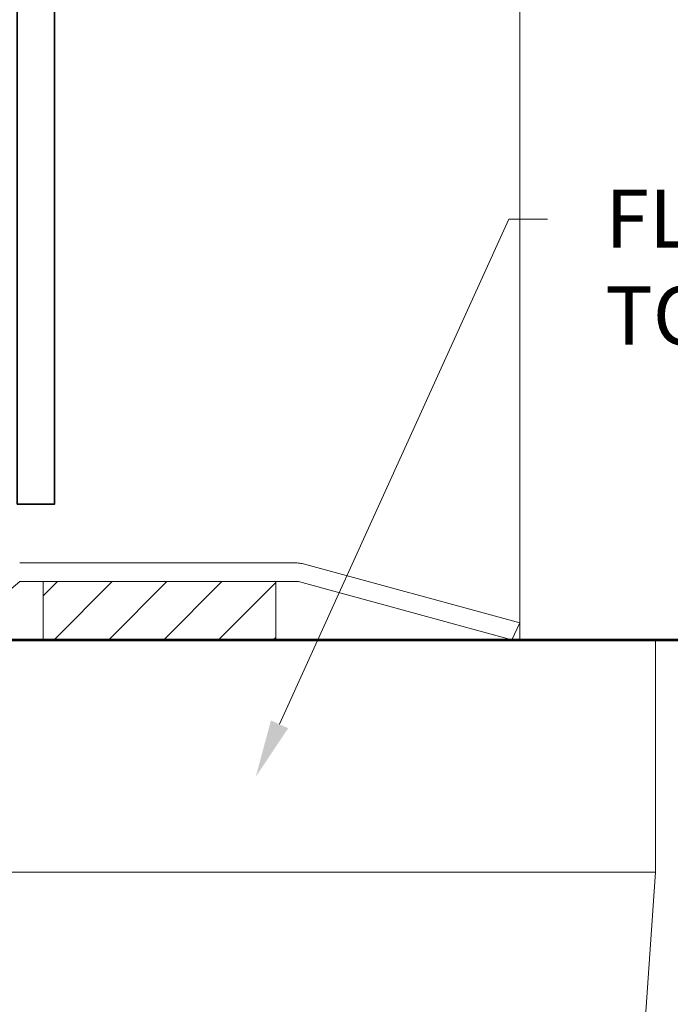
# Model space of a CAD drawing. Units: inches. Extents: x -240 to 1166, y -110 to 173.
# Drawn here: x 215 to 218, y -1 to 2 of the extents above; entities that cross this region are included whole.
import ezdxf
from ezdxf import colors
from ezdxf.entities.mleader import LeaderData, LeaderLine
from ezdxf.math import Vec2, Vec3

# ---------------------------------------------------------------- set-up
doc = ezdxf.new("R2010")
doc.units = ezdxf.units.IN
doc.header["$LTSCALE"] = 0.5
doc.header["$MEASUREMENT"] = 0
for name, color, linetype, lineweight in [('001 DAW-DIMENSION', 7, 'Continuous', 13), ('005 DAW-COLATERAL METERIAL', 9, 'Continuous', 9), ('006 DAW-SECTION DETAILS', 3, 'Continuous', 35), ('007 DAW-MATERIAL BEYOND', 9, 'Continuous', 0), ('008 DAW-HARDWARE', 151, 'Continuous', 13), ('100 DAW-BORDER', 8, 'Continuous', 53)]:
    doc.layers.add(name, color=color, linetype=linetype, lineweight=lineweight)
doc.styles.add('DAW-SMALL', font='arial.ttf', dxfattribs={"width": 0.85, "height": 0.09375})

# ---------------------------------------------------------------- blocks, each defined once
blk = doc.blocks.new('*U381')
at = {"layer": '006 DAW-SECTION DETAILS'}
blk.add_lwpolyline([(0.88, 0), (0.88, 9.25), (1, 9.25), (1, 0)], close=True, dxfattribs=at)
blk = doc.blocks.new('*U377')
at = {"layer": '005 DAW-COLATERAL METERIAL'}
for p, q in [((2.938, 0), (-2.938, 0)), ((-2.938, -0.75), (-2.938, 0)), ((-2.938, -0.75), (2.938, -0.75)), ((-2.938, -0.75), (-2.7392, -3.5973))]:
    blk.add_line(p, q, dxfattribs=at)

msp = doc.modelspace()

# ---------------------------------------------------------------- hatches: boundary and pattern name
at = {"layer": '008 DAW-HARDWARE'}
h = msp.add_hatch(dxfattribs=at)
h.set_pattern_fill('ANSI31', color=256)
h.set_pattern_definition([(45, (2.36825, -7e-15), (-0.08838835, 0.08838835), [])])
h.paths.add_polyline_path([(215.5256226, 0), (216.2756226, 0), (216.2756226, 0.1875), (215.5256226, 0.1875)])

# ---------------------------------------------------------------- linework, layer by layer
at = {"layer": '007 DAW-MATERIAL BEYOND'}
msp.add_line((217.0625, 0), (217.0625, 12.1040162), dxfattribs=at)
at = {"layer": '008 DAW-HARDWARE'}
for p, q in [((216.3453696, 0.2473597), (215.4502724, 0.2473597)), ((216.3611253, 0.245254), (217.0625, 0.0543785)), ((215.3683185, 0.1185921), (215.4502724, 0.1873597)), ((215.4502724, 0.1873597), (216.3492221, 0.1873597)), ((217.0371429, 0), (216.3492221, 0.1873597)), ((217.0625, 0.0543785), (217.0371429, 0))]:
    msp.add_line(p, q, dxfattribs=at)
msp.add_lwpolyline([(215.5256226, 0), (216.2756226, 0), (216.2756226, 0.1875), (215.5256226, 0.1875)], close=True, dxfattribs=at)
msp.add_arc((216.3453696, 0.1873597), 0.06, 74.7759424, 90, dxfattribs=at)
at = {"layer": '100 DAW-BORDER'}
msp.add_line((211.3125, 0), (217.8125, 0), dxfattribs=at)

# ---------------------------------------------------------------- block references
at = {"layer": '001 DAW-DIMENSION'}
msp.add_blockref('*U381', (214.5625, 0.4375), dxfattribs=at)
at = {"layer": '008 DAW-HARDWARE', "xscale": -1}
msp.add_blockref('*U377', (214.5625, 0), dxfattribs=at)

# ---------------------------------------------------------------- leaders
at = {"layer": '001 DAW-DIMENSION'}
ml = msp.add_multileader_mtext('Standard', dxfattribs=at)
ml.set_content('FLOOR CLOSER / BOTTOM PIVOTS \\PTO MEET PROJECT SPECIFICATIONS', color=256, style='DAW-SMALL')
ml.set_leader_properties(color=256, linetype='Continuous', lineweight=5)
ml.build(insert=Vec2(0, 0))
ml.multileader.update_dxf_attribs({"dogleg_length": 0.0625, "arrow_head_size": 0.186, "scale": 2})
ctx = ml.context
ctx.base_point, ctx.scale, ctx.char_height, ctx.arrow_head_size, ctx.landing_gap_size, ctx.plane_origin = Vec3(217.1525, 1.3562216), 2, 0.1875, 0.186, 0.186, Vec3(214.5625, 0)
notes = []
notes.append((ctx, [(0, (1, 1, 0), (217.0275, 1.3562216), (1, 0), 0.125, [(0, [(216.2114212, -0.4423218)], 0, [])])]))
ctx.mtext.insert, ctx.mtext.flow_direction = Vec3(217.3385, 1.4515703), 5
for ctx, leaders in notes:
    for number, flags, end, landing, length, lines in leaders:
        leader = LeaderData()
        leader.index, (leader.has_last_leader_line, leader.has_dogleg_vector, leader.attachment_direction) = number, flags
        leader.last_leader_point, leader.dogleg_vector, leader.dogleg_length = Vec3(end), Vec3(landing), length
        for number, points, colour, breaks in lines:
            line = LeaderLine()
            line.index, line.vertices, line.color, line.breaks = number, Vec3.list(points), colors.encode_raw_color(colour), breaks
            leader.lines.append(line)
        ctx.leaders.append(leader)

doc.saveas('drawing.dxf')
